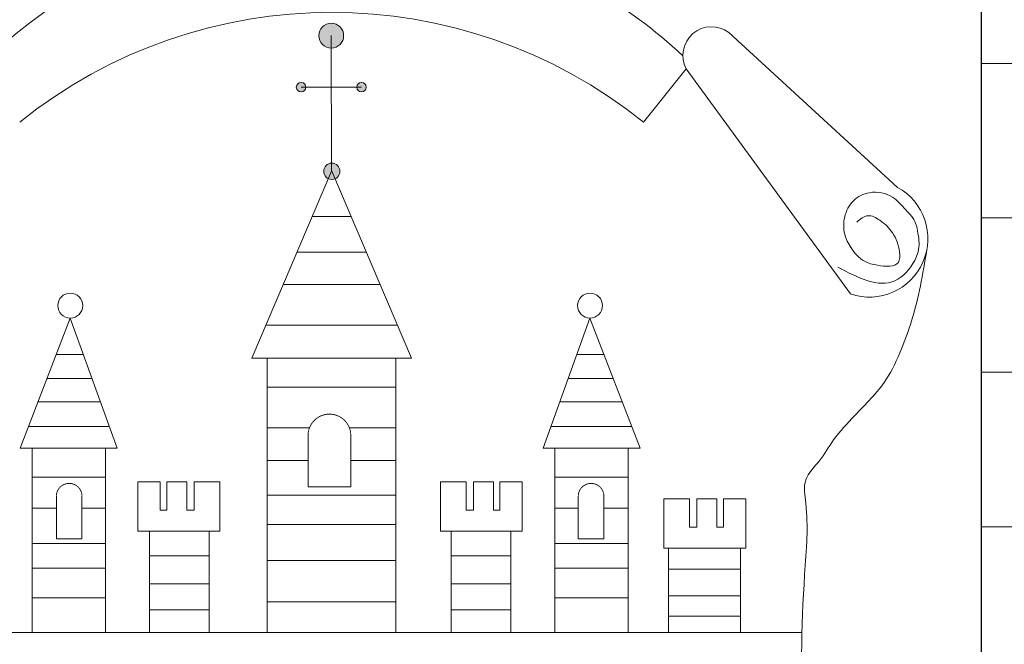
# Model space of a CAD drawing. Units: millimetres. Extents: x 78326 to 170655, y 52552 to 167425.
# Drawn here: x 92606 to 92675, y 62688 to 62732 of the extents above; entities that cross this region are included whole.
import ezdxf

# ---------------------------------------------------------------- set-up
doc = ezdxf.new("R2010")
doc.units = ezdxf.units.MM
doc.layers.add('A SCHODY', color=253, linetype='Continuous', lineweight=30)
doc.layers.add('A wypełnienia', color=252, linetype='Continuous', lineweight=5)

# ---------------------------------------------------------------- blocks, each defined once
blk = doc.blocks.new('herb')
at = {"layer": 'A wypełnienia'}
h = blk.add_hatch(color=256, dxfattribs=at)
h.dxf.hatch_style = 1
h.paths.add_polyline_path([(-27.25533116294648, 347.7112586362055, 1), (1.828176200856639, 347.7112586362055, 1)])
h.paths.add_polyline_path([(-42.26778236654354, 287.3955457995035, 1), (-53.52843685721746, 287.3955457995035, 1)])
h.paths.add_polyline_path([(28.35104829174816, 287.3955457995035, 1), (17.09039380107424, 287.3955457995035, 1)])
h.paths.add_polyline_path([(-21.50308201214648, 188.9966413138463, 1), (-2.493207830440952, 188.9966413138463, 1)])
for p, q in [((-12.23454291129019, 188.4520888983679), (-12.71357748104492, 347.7112586362055)), ((452.2699057031714, 351.3553503247967), (649.6778238274273, 170.1480037106958)), ((402.618306759221, 308.9962624964537), (352.6737359385006, 246.2840522693514)), ((402.6183067592137, 308.996262496461), (594.7345639386331, 45.43826237577014)), ((-47.8981096118805, 287.3955457995035), (22.7207210464112, 287.3955457995035)), ((-12.47094090128667, 188.9966413138463), (-105.5660735720594, -29.56955589479185)), ((-11.99814492129372, 188.9966413138463), (81.09698774947901, -29.56955589479185)), ((10.56925374543061, 136.013522154215), (-35.038339568011, 136.013522154215)), ((28.37929616347537, 94.19959341526555), (-52.84838198606303, 94.19959341526555)), ((44.40834592091414, 56.56703036020917), (-68.8774317435018, 56.56703036020917)), ((-376.4806209864619, -135.135013915904), (-317.969110570004, 17.30723766415031)), ((-317.969110570004, 17.30723766415031), (-263.0583804706112, -135.135013915904)), ((290.0001759001752, 17.30723766415031), (235.0894458007824, -135.135013915904)), ((348.5116863166331, -135.135013915904), (290.0001759001752, 17.30723766415031)), ((64.71177806384367, 8.89918966377445), (-89.18086388643133, 8.899189663781726)), ((-334.343496062771, -25.35356830362434), (-302.6023997136763, -25.35356830362434)), ((-84.03135299761198, -29.56955589479185), (-105.5660735720594, -29.56955589479185)), ((-105.5660735720594, -29.56955589479185), (-87.53120184486033, -29.56955589479185)), ((59.56226717503159, -29.56955589479185), (-87.53120184486033, -29.56955589479185)), ((-87.53120184486033, -29.56955589479185), (-87.53120184486761, -350.5558742936191)), ((-84.03135299761198, -29.56955589479185), (63.06211602227995, -29.56955589479185)), ((59.56226717503159, -29.56955589479185), (81.09698774947174, -29.56955589479185)), ((63.06211602227995, -29.56955589479185), (63.06211602227995, -350.5558742936191)), ((81.09698774947901, -29.56955589479185), (63.06211602227995, -29.56955589479185)), ((306.3745613929423, -25.35356830362434), (274.6334650438512, -25.35356830362434)), ((-345.065916946889, -53.28909706248669), (-292.5398333059929, -53.28909706247941)), ((317.0969822770567, -53.28909706248669), (264.5708986361642, -53.28909706247941)), ((59.56226717503159, -63.5846734411607), (-87.53120184486033, -63.5846734411607)), ((-84.03135299761198, -63.5846734411607), (63.06211602227995, -63.5846734411607)), ((-355.6001720871645, -80.73439049061562), (-282.6538529802529, -80.73439049060835)), ((327.6312374173358, -80.73439049061562), (254.6849183104205, -80.73439049060835)), ((-366.6987853088613, -109.6500273779457), (-272.2382449954966, -109.6500273779384)), ((-38.13168206805858, -111.2059286393633), (-87.53120184486033, -111.2059286393633)), ((-84.03135299761198, -111.2059286393633), (-38.13168206805858, -111.2059286393633)), ((8.550894433581561, -111.2059286393633), (63.06211602227995, -111.2059286393633)), ((59.56226717503159, -111.2059286393633), (8.550894433581561, -111.2059286393633)), ((338.7298506390362, -109.6500273779457), (244.2693103256679, -109.6500273779384)), ((-39.79039381723851, -120.1604952280904), (-39.79039381723851, -180.1604952280904)), ((10.20960618276149, -180.1604952280904), (10.20960618276149, -120.1604952280904)), ((-362.509522058157, -135.135013915904), (-376.4806209864619, -135.135013915904)), ((-362.5095220581534, -350.5558742936191), (-362.509522058157, -135.135013915904)), ((-362.509522058157, -135.135013915904), (-276.8240515508514, -135.135013915904)), ((-276.8240515508514, -135.135013915904), (-276.8240515508478, -350.5558742936191)), ((-263.0583804706112, -135.135013915904), (-276.8240515508514, -135.135013915904)), ((235.0894458007824, -135.135013915904), (248.8551168810227, -135.135013915904)), ((334.5405873883283, -135.135013915904), (248.8551168810227, -135.135013915904)), ((248.8551168810227, -135.135013915904), (248.8551168810227, -350.5558742936191)), ((334.5405873883283, -350.5558742936191), (334.5405873883283, -135.135013915904)), ((334.5405873883283, -135.135013915904), (348.5116863166331, -135.135013915904)), ((-39.79039381723851, -149.3028965446138), (-87.53120184486033, -149.3028965446138)), ((-84.03135299761198, -149.3028965446138), (-39.79039381723851, -149.3028965446138)), ((10.20960618276149, -149.3028965446138), (63.06211602227995, -149.3028965446138)), ((59.56226717503159, -149.3028965446138), (10.20960618276149, -149.3028965446138)), ((-362.509522058157, -169.0022179736843), (-276.8240515508514, -169.0022179736843)), ((334.5405873883283, -169.0022179736843), (248.8551168810227, -169.0022179736843)), ((-238.8129926517431, -232.1412476505357), (-238.8129926517431, -174.1893410000775)), ((-238.8129926517431, -174.1893410000775), (-212.6345332388883, -174.1893410000775)), ((-212.6345332388883, -174.1893410000775), (-212.6345332388883, -207.4364322582696)), ((-204.9336626183649, -207.4364322582696), (-204.9336626183649, -174.1893410000775)), ((-204.9336626183649, -174.1893410000775), (-181.525805472862, -174.1893410000775)), ((-181.525805472862, -174.1893410000775), (-181.5258054728583, -207.4364322582624)), ((-172.9905234738544, -207.4364322582696), (-172.990523473858, -174.1893410000775)), ((-172.9905234738544, -174.1893410000775), (-143.0328155158786, -174.1893410000775)), ((-143.0328155158786, -174.1893410000775), (-143.0328155158786, -232.1412476505357)), ((-39.79039381723851, -180.1604952280904), (10.20960618276149, -180.1604952280904)), ((145.0215888040257, -174.1893410000775), (115.0638808460499, -174.1893410000775)), ((115.0638808460499, -174.1893410000775), (115.0638808460499, -232.1412476505357)), ((145.0215888040257, -207.4364322582696), (145.0215888040257, -174.1893410000775)), ((176.9647279485362, -174.1893410000775), (153.5568708030332, -174.1893410000775)), ((153.5568708030332, -174.1893410000775), (153.5568708030332, -207.4364322582624)), ((176.9647279485362, -207.4364322582696), (176.9647279485362, -174.1893410000775)), ((210.8440579819144, -174.1893410000775), (184.6655985690595, -174.1893410000775)), ((184.6655985690595, -174.1893410000775), (184.6655985690595, -207.4364322582696)), ((210.8440579819144, -232.1412476505357), (210.8440579819144, -174.1893410000775)), ((-334.2600736565655, -191.2118302466552), (-334.2600736565655, -241.2118302466552)), ((-304.2600736565655, -241.2118302466552), (-304.2600736565655, -191.2118302466552)), ((59.56226717503159, -190.1211282335425), (-87.53120184486033, -190.1211282335425)), ((-84.03135299761198, -190.1211282335425), (63.06211602227995, -190.1211282335425)), ((276.2911389867368, -241.2118302466552), (276.2911389867368, -191.2118302466552)), ((306.2911389867368, -191.2118302466552), (306.2911389867368, -241.2118302466552)), ((406.3625746404141, -194.1611966572091), (376.4048666824383, -194.1611966572091)), ((376.4048666824383, -194.1611966572091), (376.4048666824383, -252.1131033076672)), ((406.3625746404141, -227.4082879154012), (406.3625746404141, -194.1611966572091)), ((438.3057137849246, -194.1611966572091), (414.8978566394217, -194.1611966572091)), ((414.8978566394217, -194.1611966572091), (414.8978566394217, -227.4082879153939)), ((438.3057137849246, -227.4082879154012), (438.3057137849246, -194.1611966572091)), ((472.1850438183028, -194.1611966572091), (446.0065844054479, -194.1611966572091)), ((446.0065844054479, -194.1611966572091), (446.0065844054479, -227.4082879154012)), ((472.1850438183028, -252.1131033076672), (472.1850438183028, -194.1611966572091)), ((-362.509522058157, -205.2885145094187), (-334.2600736565655, -205.2885145094187)), ((-304.2600736565582, -205.2885145094187), (-276.8240515508514, -205.2885145094187)), ((276.2911389867295, -205.2885145094187), (248.8551168810227, -205.2885145094187)), ((334.5405873883283, -205.2885145094187), (306.2911389867368, -205.2885145094187)), ((-212.6345332388883, -207.4364322582696), (-204.9336626183613, -207.4364322582624)), ((-181.5258054728583, -207.4364322582624), (-172.990523473858, -207.4364322582696)), ((153.5568708030332, -207.4364322582624), (145.0215888040257, -207.4364322582696)), ((184.6655985690595, -207.4364322582696), (176.9647279485362, -207.4364322582624)), ((59.56226717503159, -224.136245779926), (-87.53120184486033, -224.136245779926)), ((-84.03135299761198, -224.136245779926), (63.06211602227995, -224.136245779926)), ((414.8978566394217, -227.4082879153939), (406.3625746404141, -227.4082879154012)), ((446.0065844054479, -227.4082879154012), (438.3057137849246, -227.4082879153939)), ((-334.2600736565655, -241.2118302466552), (-304.2600736565655, -241.2118302466552)), ((-225.4127246851276, -232.1412476505357), (-238.8129926517431, -232.1412476505357)), ((-225.4127246851276, -350.5558742936191), (-225.4127246851276, -232.1412476505357)), ((-225.4127246851276, -232.1412476505357), (-155.4360231570608, -232.1412476505357)), ((-155.4360231570608, -232.1412476505357), (-155.4360231570608, -350.5558742936191)), ((-143.0328155158786, -232.1412476505357), (-155.4360231570608, -232.1412476505357)), ((115.0638808460499, -232.1412476505357), (127.4670884872321, -232.1412476505357)), ((197.4437900152989, -232.1412476505357), (127.4670884872321, -232.1412476505357)), ((127.4670884872321, -232.1412476505357), (127.4670884872321, -350.5558742936191)), ((197.4437900152989, -350.5558742936191), (197.4437900152989, -232.1412476505357)), ((197.4437900152989, -232.1412476505357), (210.8440579819144, -232.1412476505357)), ((306.2911389867368, -241.2118302466552), (276.2911389867368, -241.2118302466552)), ((-362.509522058157, -246.7008019342247), (-276.8240515508514, -246.7008019342247)), ((334.5405873883283, -246.7008019342247), (248.8551168810227, -246.7008019342247)), ((376.4048666824383, -252.1131033076672), (388.8080743236205, -252.1131033076672)), ((465.9250646222208, -252.1131033076672), (381.667785553087, -252.1131033076672)), ((381.667785553087, -252.1131033076672), (381.667785553087, -350.5458140012051)), ((458.7847758516873, -252.1131033076672), (388.8080743236205, -252.1131033076672)), ((458.7847758516873, -252.1131033076672), (472.1850438183028, -252.1131033076672)), ((465.9250646222208, -350.5558742936191), (465.9250646222208, -252.1131033076672)), ((-225.4127246851276, -260.9272789688112), (-155.4360231570608, -260.9272789688112)), ((197.4437900152989, -260.9272789688112), (127.4670884872321, -260.9272789688112)), ((-362.509522058157, -275.4421057361906), (-276.8240515508514, -275.4421057361906)), ((59.56226717503159, -266.3150640440435), (-87.53120184486033, -266.3150640440435)), ((-84.03135299761198, -266.3150640440435), (63.06211602227995, -266.3150640440435)), ((334.5405873883283, -275.4421057361906), (248.8551168810227, -275.4421057361906)), ((465.9250646222208, -276.6935698602611), (381.667785553087, -276.6935698602611)), ((458.7847758516873, -276.6935698602611), (388.8080743236205, -276.6935698602611)), ((-225.4127246851276, -293.7113248757669), (-155.4360231570608, -293.7113248757669)), ((197.4437900152989, -293.7113248757669), (127.4670884872321, -293.7113248757669)), ((-362.509522058157, -310.1157645865605), (-276.8240515508514, -310.1157645865605)), ((334.5405873883283, -310.1157645865605), (248.8551168810227, -310.1157645865605)), ((465.9250646222208, -307.6173680016946), (381.667785553087, -307.6173680016946)), ((458.7847758516873, -307.6173680016946), (388.8080743236205, -307.6173680016946)), ((-87.53120184487489, -314.7099647928771), (63.06211602228723, -314.7099647928626)), ((-225.4127246851276, -324.0966707894404), (-155.4360231570608, -324.0966707894404)), ((197.4437900152989, -324.0966707894404), (127.4670884872321, -324.0966707894404)), ((465.9250646222208, -331.4049747514655), (381.667785553087, -331.4049747514655)), ((458.7847758516873, -331.4049747514655), (388.8080743236205, -331.4049747514655)), ((-562.4437744625648, -350.5558742936264), (537.9746886399807, -350.5558742936264)), ((537.9746886399807, -350.5558742936264), (-562.4437744625648, -350.5558742936264)), ((56.06241832777596, -350.5558742936191), (-91.03105069211597, -350.5558742936191))]:
    blk.add_line(p, q, dxfattribs=at)
at = {"layer": 'A wypełnienia', "const_width": 1}
for points in [[(10.20960618276149, -120.1604952280904, 0.9999999999999999), (-39.79039381723851, -120.1604952280904)], [(-304.2600736565655, -191.2118302466552, 0.9999999999999999), (-334.2600736565655, -191.2118302466552)], [(276.2911389867368, -191.2118302466552, -0.9999999999999999), (306.2911389867368, -191.2118302466552)]]:
    blk.add_lwpolyline(points, format="xyb", dxfattribs=at)
at = {"layer": 'A wypełnienia'}
for centre, radius in [((-12.71357748104492, 347.7112586362055), 14.54175368190156), ((-47.8981096118805, 287.3955457995035), 5.630327245336957), ((22.7207210464112, 287.3955457995035), 5.630327245336957), ((-11.99814492129372, 188.9966413138463), 9.504937090852764), ((-318.0128504137974, 31.84892556381237), 14.54175368190156), ((290.0439157439687, 31.84892556381237), 14.54175368190156)]:
    blk.add_circle(centre, radius, dxfattribs=at)
for centre, radius, start, end in [((-6.240037989548, -113.4633385906272), 596.3091567450115, 72.80996072830962, 134.8904612292758), ((-6.240037989562552, -113.4633385905981), 596.3091567449862, 47.22903383466586, 72.80996072830962), ((-12.23454291128292, -206.5096983822586), 581.532658242221, 51.13452138541221, 128.8654786145878), ((432.1063906008058, 324.7108664048137), 33.41400701270972, 52.88297268586116, 208.0537649696082), ((616.8698554649964, 110.1441589167371), 68.38731006647181, 251.1146547936456, 61.33173017557961)]:
    blk.add_arc(centre, radius, start, end, dxfattribs=at)
blk.add_spline([(602.158931349375, 129.6051158810587), (614.9743315273081, 137.0166511319985), (629.1388267377624, 131.6265095918643), (643.9777580610244, 116.8034390899847), (652.071659835492, 94.56883333715086), (650.7227876098186, 82.4409242385882), (626.4408594795968, 79.07199514274544), (610.9272692366794, 83.78845962362539), (595.4139018005808, 99.28529781803081), (587.9944361389207, 115.4559037049476), (587.9944361389207, 135.6691157469613), (598.1118690587464, 154.5347924039525), (616.997862672637, 163.9677213657124), (643.9777580610244, 158.5774891923065), (659.4911254971521, 143.754418690427), (670.9576534494117, 128.2575804960215), (673.6556207075773, 116.1296713974589), (675.0047157400404, 105.3492976839334), (669.8289143190195, 84.73829624154314), (646.67572531919, 60.88008617828018), (580.0785569789878, 76.617465058167)], degree=3, dxfattribs=at)
blk.add_open_spline([(683.9606169579929, 96.89071029316256), (679.4281341211172, 68.79068478805857), (672.460697442395, 29.43732927035308), (654.0689534614503, -20.71315493545262), (635.9097158587902, -60.86113643032877), (603.5178926584922, -92.25790949812654), (575.32607393543, -122.5115468547374), (560.1104316157289, -149.8579148559729), (537.9879259864683, -170.780689212108), (543.8664860703066, -204.4239571835569), (544.3527899890469, -240.5027960733423), (532.0075732634359, -392.1929658659283), (539.5603674991944, -529.9005134033796), (546.3280092624773, -653.2926409714128)], degree=3, knots=[11.96600126147587, 11.96600126147587, 11.96600126147587, 11.96600126147587, 96.97820893807712, 131.539175302592, 172.2618396013204, 227.5881239618458, 265.4113099355061, 295.362731566077, 322.4352098462404, 349.7470004749192, 390.085322584083, 433.0827193596359, 803.699877595807, 803.699877595807, 803.699877595807, 803.699877595807], dxfattribs=at)

msp = doc.modelspace()

# ---------------------------------------------------------------- hatches: boundary and pattern name
at = {"layer": 'A wypełnienia'}
h = msp.add_hatch(dxfattribs=at)
h.set_pattern_fill('AR-BRSTD', color=256, scale=0.16)
h.set_pattern_definition([(0, (72853.1464719347, 18387.36750532129), (0, 10.838688), []), (90, (72853.1464719347, 18387.36750532129), (-16.256, 10.838688), [10.838688, -10.838688])])
h.paths.add_polyline_path([(92581.76559465406, 62768.48112680335), (92673.78479810143, 62768.48112680335), (92673.78479810143, 62647.89373596678, -0.1753916272960837), (92629.90806320458, 62616.80570753654), (92755.96262236369, 62616.80570753654), (92755.96262236369, 62621.80570753654), (92757.8913079528, 62621.80570753654), (92757.8913079528, 62736.80570753657), (92726.8913079528, 62736.80570753657), (92726.8913079528, 62691.80570753656), (92726.8913079528, 62686.80570753656), (92704.90117541082, 62686.80570753656), (92704.90117541082, 62691.80570753656), (92707.28804237935, 62691.80570753656), (92707.28804237935, 62831.80570753656), (92676.28804237935, 62831.80570753656), (92676.28804237935, 62781.80570753656), (92676.28804237934, 62776.80570753654), (92654.46299527185, 62776.80570753654), (92654.46299527185, 62781.80570753654), (92656.87083337853, 62781.80570753654), (92656.87083337853, 62901.80570753656), (92601.87083337853, 62901.80570753656), (92601.87083337853, 62781.80570753656), (92601.87083337853, 62776.80570753656), (92577.50196971688, 62776.80570753656), (92577.50196971688, 62781.80570753655), (92579.45362437771, 62781.80570753655), (92579.45362437771, 62831.80570753656), (92551.45362437771, 62831.80570753656), (92551.45362437771, 62691.80570753656), (92551.45362437771, 62686.80570753656), (92529.46349183573, 62686.80570753656), (92529.46349183573, 62691.80570753656), (92531.85035880427, 62691.80570753656), (92531.85035880427, 62741.80570753656), (92500.85035880427, 62741.80570753656), (92500.85035880427, 62621.80570753655), (92500.85035880427, 62616.80570753654), (92625.84434458577, 62616.80570753654, -0.1623377162851776), (92581.76559465406, 62647.89373596679)])
h.paths.add_polyline_path([(92809.62996200092, 62671.80570753656), (92778.62996200092, 62671.80570753656), (92778.62996200092, 62621.80570753655), (92778.62996200092, 62616.80570753654), (92809.62996200092, 62616.80570753654), (92809.62996200092, 62621.80570753654)])
h.paths.add_polyline_path([(92783.43301408313, 62736.80570753656), (92760.8913079528, 62736.80570753656), (92757.8913079528, 62736.80570753656), (92757.8913079528, 62621.80570753654), (92778.62996200092, 62621.80570753654), (92778.62996200092, 62671.80570753656), (92775.62996200094, 62671.80570753656), (92775.62996200094, 62676.80570753656), (92783.43301408313, 62693.89777340063)])
h.paths.add_polyline_path([(92831.11073227167, 62671.80570753655), (92812.62996200092, 62671.80570753655), (92809.62996200092, 62671.80570753655), (92809.62996200092, 62621.80570753654), (92809.62996200092, 62616.80570753654), (92809.62996200092, 62571.80570753654), (92809.62996200095, 62520.09163273609), (92828.28537629104, 62560.95507519533), (92831.10902979186, 62560.95507519533)])
h.paths.add_polyline_path([(92480.11170475613, 62671.80570753656), (92446.11170475613, 62671.80570753656), (92446.11170475613, 62616.80570753654), (92478.40130318898, 62616.80570753654), (92478.40130318898, 62621.80570753654), (92480.11170475614, 62621.80570753654)])
h.paths.add_polyline_path([(92601.87083337853, 62831.80570753655), (92582.45362437771, 62831.80570753655), (92579.45362437771, 62831.80570753655), (92579.45362437771, 62781.80570753655), (92601.87083337853, 62781.80570753655)], flags=17)
h.paths.add_polyline_path([(92500.85035880427, 62671.80570753655), (92480.11170475613, 62671.80570753655), (92480.11170475614, 62621.80570753654), (92500.85035880427, 62621.80570753655)])
h.paths.add_polyline_path([(92551.45362437771, 62741.80570753656), (92531.85035880427, 62741.80570753656), (92531.85035880427, 62691.80570753656), (92551.45362437771, 62691.80570753656)])

# ---------------------------------------------------------------- linework, layer by layer
at = {"layer": 'A SCHODY'}
msp.add_line((92673.78479810143, 62768.48112680335), (92673.78479810143, 62647.89373596678), dxfattribs=at)

# ---------------------------------------------------------------- block references
at = {"layer": 'A wypełnienia', "color": 3, "xscale": 0.06, "yscale": 0.06, "zscale": 0.06}
msp.add_blockref('herb', (92628.93420922667, 62709.54497566461), dxfattribs=at)

doc.saveas('drawing.dxf')
